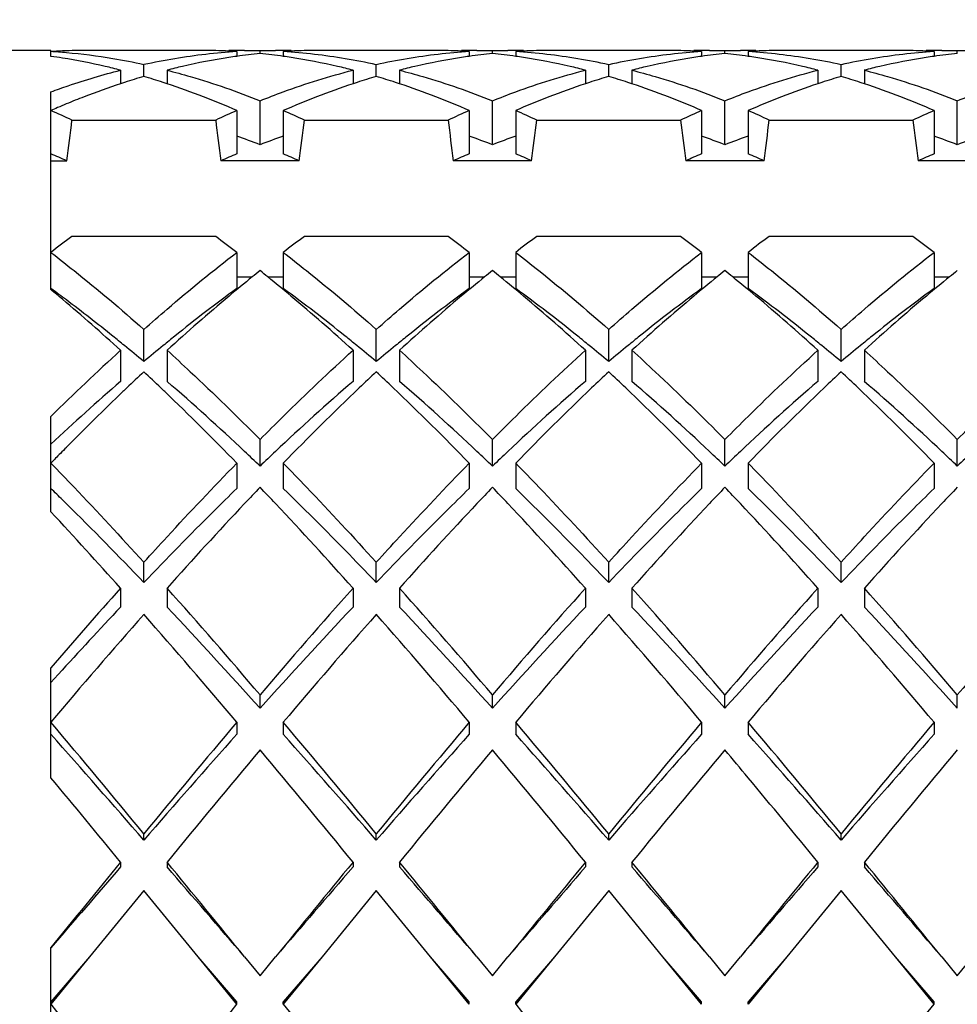
# Model space of a CAD drawing. Units: millimetres. Extents: x -493 to 1227, y -246 to 1097.
# Drawn here: x 98 to 102, y 675 to 680 of the extents above; entities that cross this region are included whole.
import ezdxf

# ---------------------------------------------------------------- set-up
doc = ezdxf.new("R2010")
doc.units = ezdxf.units.MM
doc.header["$LTSCALE"] = 23.1
doc.layers.get('0').update_dxf_attribs({"linetype": 'CONTINUOUS'})
doc.layers.add('02___PRT_ALL_AXES', color=7, linetype='CONTINUOUS')
doc.styles.get("Standard").update_dxf_attribs({"font": 'txt', "width": 0.8})
doc.dimstyles.new('DIMSTYLE_1', dxfattribs={"dimtxt": 2.5, "dimasz": 2, "dimexe": 1, "dimexo": 0.5, "dimtad": 1, "dimdsep": 46, "dimtxsty": 'Standard', "dimblk": '_FILLED', "dimblk1": '_FILLED', "dimblk2": '_FILLED', "dimcen": 0.09, "dimclrt": 5, "dimazin": 2, "dimtp": 0.01, "dimtm": 0.01, "dimtfac": 1, "dimtofl": 0, "dimtmove": 0, "dimatfit": 3, "dimldrblk": '_FILLED', "dimfxl": 0, "dimtolj": 1, "dimarcsym": 0})

# ---------------------------------------------------------------- blocks, each defined once
blk = doc.blocks.new('_FILLED')
at = {"color": 0, "linetype": 'ByBlock'}
blk.add_solid([(0, 0), (-1, 0.25), (-1, -0.25)], dxfattribs=at)
blk = doc.blocks.new('*D13')
at = {"color": 2, "linetype": 'Continuous'}
for p, q in [((82.9538, 686.9873), (120.2414, 686.9873)), ((119.2414, 686.9873), (119.2414, 576.9873)), ((119.2414, 466.9873), (119.2414, 576.9873)), ((80.1538, 466.9873), (120.2414, 466.9873))]:
    blk.add_line(p, q, dxfattribs=at)
at = {"color": 2, "linetype": 'Continuous', "xscale": 2, "yscale": 2, "zscale": 2}
for p, rotation in [((119.2414, 686.9873), 90), ((119.2414, 466.9873), 270)]:
    blk.add_blockref('_FILLED', p, dxfattribs=dict(at, rotation=rotation))
at = {"color": 5, "linetype": 'Continuous', "insert": (116.1164, 576.9873), "char_height": 2.5, "width": 6, "attachment_point": 2, "rotation": 90, "line_spacing_factor": 0.9}
blk.add_mtext('220', dxfattribs=at)

msp = doc.modelspace()

# ---------------------------------------------------------------- linework, layer by layer
at = {"color": 7, "linetype": 'Continuous'}
for p, q in [((98.4538, 679.3614), (98.4538, 679.387)), ((99.2538, 679.3819), (99.2538, 679.3612)), ((99.287, 679.3873), (99.3538, 679.3864)), ((99.3538, 679.3864), (99.4204, 679.3873)), ((99.3538, 679.3736), (99.3538, 679.3864)), ((99.4538, 679.3819), (99.4538, 679.3612)), ((100.2538, 679.3819), (100.2538, 679.3612)), ((100.2871, 679.3873), (100.3538, 679.3864)), ((100.3538, 679.3864), (100.4205, 679.3873)), ((100.3538, 679.3736), (100.3538, 679.3864)), ((100.4538, 679.3819), (100.4538, 679.3612)), ((101.2538, 679.3819), (101.2538, 679.3612)), ((101.2871, 679.3873), (101.3538, 679.3864)), ((101.3538, 679.3864), (101.4204, 679.3873)), ((101.3538, 679.3736), (101.3538, 679.3864)), ((101.4538, 679.3819), (101.4538, 679.3612)), ((102.2538, 679.3819), (102.2538, 679.3612)), ((102.287, 679.3873), (102.3538, 679.3864)), ((102.3538, 679.3864), (102.4205, 679.3873)), ((102.3538, 679.3736), (102.3538, 679.3864)), ((98.7538, 679.302), (98.7538, 679.2434)), ((98.8538, 679.2747), (98.8538, 679.3256)), ((98.9538, 679.302), (98.9538, 679.2434)), ((99.7538, 679.302), (99.7538, 679.2434)), ((99.8538, 679.2747), (99.8538, 679.3256)), ((99.9538, 679.302), (99.9538, 679.2434)), ((100.7538, 679.302), (100.7538, 679.2434)), ((100.8538, 679.2747), (100.8538, 679.3256)), ((100.9538, 679.302), (100.9538, 679.2434)), ((101.7538, 679.302), (101.7538, 679.2434)), ((101.8538, 679.2747), (101.8538, 679.3256)), ((101.9538, 679.302), (101.9538, 679.2434)), ((98.4538, 678.358), (98.4538, 679.2088)), ((99.3538, 678.9815), (99.3538, 679.1703)), ((100.3538, 678.9815), (100.3538, 679.1703)), ((101.3538, 678.9815), (101.3538, 679.1703)), ((102.3538, 678.9815), (102.3538, 679.1703)), ((99.2538, 679.1282), (99.2538, 678.9415)), ((99.4538, 679.1282), (99.4538, 678.9415)), ((100.2538, 679.1282), (100.2538, 678.9415)), ((100.4538, 679.1282), (100.4538, 678.9415)), ((101.2538, 679.1282), (101.2538, 678.9415)), ((101.4538, 679.1282), (101.4538, 678.9415)), ((102.2538, 679.1282), (102.2538, 678.9415)), ((98.5445, 679.0869), (99.163, 679.0869)), ((99.5445, 679.0869), (100.163, 679.0869)), ((100.5445, 679.0869), (101.163, 679.0869)), ((101.5445, 679.0869), (102.163, 679.0869)), ((98.4538, 678.9122), (98.5223, 678.9122)), ((99.5223, 678.9122), (99.1852, 678.9122)), ((100.5223, 678.9122), (100.1852, 678.9122)), ((101.5223, 678.9122), (101.1852, 678.9122)), ((102.5223, 678.9122), (102.1852, 678.9122)), ((99.163, 678.5869), (98.5445, 678.5869)), ((100.163, 678.5869), (99.5445, 678.5869)), ((101.163, 678.5869), (100.5445, 678.5869)), ((102.163, 678.5869), (101.5445, 678.5869)), ((99.2538, 678.5181), (99.2538, 678.3627)), ((99.4538, 678.5181), (99.4538, 678.3627)), ((100.2538, 678.5181), (100.2538, 678.3627)), ((100.4538, 678.5181), (100.4538, 678.3627)), ((101.2538, 678.5181), (101.2538, 678.3627)), ((101.4538, 678.5181), (101.4538, 678.3627)), ((102.2538, 678.5181), (102.2538, 678.3627)), ((99.2538, 678.4122), (99.32, 678.4122)), ((99.3875, 678.4122), (99.4538, 678.4122)), ((100.2538, 678.4122), (100.32, 678.4122)), ((100.3875, 678.4122), (100.4538, 678.4122)), ((101.2538, 678.4122), (101.32, 678.4122)), ((101.3875, 678.4122), (101.4538, 678.4122)), ((102.2538, 678.4122), (102.32, 678.4122)), ((98.8538, 678.0482), (98.8538, 678.1866)), ((99.8538, 678.0482), (99.8538, 678.1866)), ((100.8538, 678.0482), (100.8538, 678.1866)), ((101.8538, 678.0482), (101.8538, 678.1866)), ((98.7538, 678.0969), (98.7538, 677.963)), ((98.9538, 678.0969), (98.9538, 677.963)), ((99.7538, 678.0969), (99.7538, 677.963)), ((99.9538, 678.0969), (99.9538, 677.963)), ((100.7538, 678.0969), (100.7538, 677.963)), ((100.9538, 678.0969), (100.9538, 677.963)), ((101.7538, 678.0969), (101.7538, 677.963)), ((101.9538, 678.0969), (101.9538, 677.963)), ((98.4538, 677.4018), (98.4538, 677.8125)), ((99.3538, 677.5989), (99.3538, 677.713)), ((100.3538, 677.5989), (100.3538, 677.713)), ((101.3538, 677.5989), (101.3538, 677.713)), ((102.3538, 677.5989), (102.3538, 677.713)), ((99.2538, 677.6114), (99.2538, 677.5024)), ((99.4538, 677.6114), (99.4538, 677.5024)), ((100.2538, 677.6114), (100.2538, 677.5024)), ((100.4538, 677.6114), (100.4538, 677.5024)), ((101.2538, 677.6114), (101.2538, 677.5024)), ((101.4538, 677.6114), (101.4538, 677.5024)), ((102.2538, 677.6114), (102.2538, 677.5024)), ((98.5204, 677.437), (98.5041, 677.4531)), ((98.8538, 677.0976), (98.8538, 677.1847)), ((99.8538, 677.0976), (99.8538, 677.1847)), ((100.8538, 677.0976), (100.8538, 677.1847)), ((101.8538, 677.0976), (101.8538, 677.1847)), ((98.7538, 677.0735), (98.7538, 676.9922)), ((98.9538, 677.0735), (98.9538, 676.9922)), ((99.7538, 677.0735), (99.7538, 676.9922)), ((99.9538, 677.0735), (99.9538, 676.9922)), ((100.7538, 677.0735), (100.7538, 676.9922)), ((100.9538, 677.0735), (100.9538, 676.9922)), ((101.7538, 677.0735), (101.7538, 676.9922)), ((101.9538, 677.0735), (101.9538, 676.9922)), ((98.4538, 676.2581), (98.4538, 676.7312)), ((98.4855, 676.7023), (98.4538, 676.6674)), ((99.3538, 676.5567), (99.3538, 676.6145)), ((100.3538, 676.5567), (100.3538, 676.6145)), ((101.3538, 676.5567), (101.3538, 676.6145)), ((102.3538, 676.5567), (102.3538, 676.6145)), ((99.2538, 676.4967), (99.2538, 676.4449)), ((99.4538, 676.4967), (99.4538, 676.4449)), ((100.2538, 676.4967), (100.2538, 676.4449)), ((100.4538, 676.4967), (100.4538, 676.4449)), ((101.2538, 676.4967), (101.2538, 676.4449)), ((101.4538, 676.4967), (101.4538, 676.4449)), ((102.2538, 676.4967), (102.2538, 676.4449)), ((98.8538, 675.9894), (98.8538, 676.0166)), ((99.8538, 675.9894), (99.8538, 676.0166)), ((100.8538, 675.9894), (100.8538, 676.0166)), ((101.8538, 675.9894), (101.8538, 676.0166)), ((98.7538, 675.8949), (98.7538, 675.874)), ((98.9538, 675.8949), (98.9538, 675.874)), ((99.7538, 675.8949), (99.7538, 675.874)), ((99.9538, 675.8949), (99.9538, 675.874)), ((100.7538, 675.8949), (100.7538, 675.874)), ((100.9538, 675.8949), (100.9538, 675.874)), ((101.7538, 675.8949), (101.7538, 675.874)), ((101.9538, 675.8949), (101.9538, 675.874)), ((98.8538, 675.7729), (98.6204, 675.4873)), ((99.0871, 675.4873), (98.8538, 675.7729)), ((99.8538, 675.7729), (99.6204, 675.4873)), ((100.0871, 675.4873), (99.8538, 675.7729)), ((100.8538, 675.7729), (100.6204, 675.4873)), ((101.0871, 675.4873), (100.8538, 675.7729)), ((101.8538, 675.7729), (101.6204, 675.4873)), ((102.0871, 675.4873), (101.8538, 675.7729)), ((98.4538, 675.039), (98.4538, 675.5281)), ((98.6204, 675.4873), (98.4538, 675.2832)), ((98.6204, 675.4873), (98.4538, 675.2936)), ((99.2538, 675.2832), (99.0871, 675.4873)), ((99.2538, 675.2936), (99.0871, 675.4873)), ((99.2871, 675.4873), (99.3538, 675.4056)), ((99.3538, 675.4056), (99.4204, 675.4873)), ((99.6204, 675.4873), (99.4538, 675.2832)), ((99.6204, 675.4873), (99.4538, 675.2936)), ((100.2538, 675.2832), (100.0871, 675.4873)), ((100.2538, 675.2936), (100.0871, 675.4873)), ((100.2871, 675.4873), (100.3538, 675.4056)), ((100.3538, 675.4056), (100.4204, 675.4873)), ((100.6204, 675.4873), (100.4538, 675.2832)), ((100.6204, 675.4873), (100.4538, 675.2936)), ((101.2538, 675.2936), (101.0871, 675.4873)), ((101.2538, 675.2832), (101.0871, 675.4873)), ((101.2871, 675.4873), (101.3538, 675.4056)), ((101.3538, 675.4056), (101.4204, 675.4873)), ((101.6204, 675.4873), (101.4538, 675.2832)), ((101.6204, 675.4873), (101.4538, 675.2936)), ((102.2538, 675.2832), (102.0871, 675.4873)), ((102.2538, 675.2936), (102.0871, 675.4873)), ((102.2871, 675.4873), (102.3538, 675.4056)), ((102.3538, 675.4056), (102.4204, 675.4873)), ((99.2538, 675.2832), (99.2538, 675.2936)), ((99.4538, 675.2832), (99.4538, 675.2936)), ((100.2538, 675.2832), (100.2538, 675.2936)), ((100.4538, 675.2832), (100.4538, 675.2936)), ((101.2538, 675.2832), (101.2538, 675.2936)), ((101.4538, 675.2832), (101.4538, 675.2936)), ((102.2538, 675.2832), (102.2538, 675.2936))]:
    msp.add_line(p, q, dxfattribs=at)
for centre, radius, start, end in [((98.6208, 676.7766), 2.6107, 92.2045, 93.6694), ((98.2856, 676.7609), 2.6264, 84.8719, 86.3301), ((98.6205, 676.7863), 2.6009, 90.0008, 92.2044), ((98.2815, 676.7171), 2.6704, 80.5402, 84.8672), ((99.4262, 676.7137), 2.6738, 93.6982, 99.4581), ((99.087, 676.7862), 2.6011, 87.7439, 90.0001), ((99.0867, 676.7764), 2.6108, 86.3306, 87.7438), ((99.2871, 676.7869), 2.6004, 90.7365, 91.4773), ((99.2871, 676.7885), 2.5988, 90.0021, 90.7365), ((99.6262, 676.7176), 2.6699, 95.857, 98.0189), ((99.0813, 676.7176), 2.6699, 81.9811, 84.143), ((99.4204, 676.7885), 2.5988, 89.2635, 89.9996), ((99.4204, 676.7869), 2.6003, 88.5295, 89.2635), ((99.6208, 676.7764), 2.6108, 92.2564, 93.6694), ((99.2834, 676.7324), 2.655, 80.5289, 86.3222), ((99.6205, 676.7862), 2.6011, 90.0004, 92.2564), ((100.4262, 676.7139), 2.6736, 93.698, 99.4473), ((100.087, 676.7862), 2.6011, 87.7434, 89.9993), ((100.0867, 676.7764), 2.6108, 86.3306, 87.7434), ((100.2871, 676.7869), 2.6003, 90.7365, 91.4701), ((100.2871, 676.7885), 2.5988, 90.0002, 90.7365), ((100.6262, 676.7176), 2.6699, 95.857, 98.0189), ((100.0813, 676.7176), 2.6699, 81.9811, 84.143), ((100.4204, 676.7885), 2.5988, 89.2635, 89.999), ((100.4204, 676.7869), 2.6003, 88.527, 89.2635), ((100.6208, 676.7764), 2.6108, 92.2564, 93.6694), ((100.2834, 676.7324), 2.655, 80.5239, 86.3222), ((100.6205, 676.7862), 2.6011, 90.0004, 92.2564), ((101.4262, 676.7137), 2.6738, 93.6982, 99.4594), ((101.087, 676.7862), 2.6011, 87.7437, 89.9997), ((101.0867, 676.7764), 2.6108, 86.3306, 87.7436), ((101.2871, 676.7869), 2.6003, 90.7365, 91.4727), ((101.2871, 676.7885), 2.5988, 90.0009, 90.7365), ((101.6262, 676.7176), 2.6699, 95.857, 98.0189), ((101.0813, 676.7176), 2.6699, 81.9811, 84.143), ((101.4204, 676.7885), 2.5988, 89.2635, 89.9992), ((101.4204, 676.7869), 2.6003, 88.5277, 89.2635), ((101.6208, 676.7764), 2.6108, 92.2567, 93.6694), ((101.2834, 676.7324), 2.6549, 80.5307, 86.3222), ((101.6205, 676.7862), 2.6011, 90.0009, 92.2567), ((102.4262, 676.7138), 2.6737, 93.6981, 99.4559), ((102.087, 676.7862), 2.6011, 87.7438, 90), ((102.0867, 676.7764), 2.6108, 86.3306, 87.7438), ((102.2871, 676.7869), 2.6003, 90.7365, 91.4754), ((102.2871, 676.7885), 2.5988, 90.0016, 90.7365), ((102.6262, 676.7176), 2.6699, 95.857, 98.0189), ((98.0762, 676.6808), 2.7071, 80.9133, 81.9831), ((98.0612, 676.594), 2.7952, 77.0569, 80.8914), ((98.263, 676.6036), 2.7854, 77.7543, 80.548), ((99.4446, 676.6036), 2.7855, 99.4579, 102.2457), ((99.6406, 676.6227), 2.766, 98.7463, 102.9675), ((99.6307, 676.6847), 2.7031, 98.0163, 98.7382), ((99.0768, 676.6848), 2.703, 81.2709, 81.9837), ((99.0623, 676.5987), 2.7903, 77.0511, 81.2442), ((99.263, 676.6037), 2.7853, 77.7543, 80.5492), ((100.4445, 676.6037), 2.7853, 99.4473, 102.2457), ((100.6406, 676.6229), 2.7657, 98.734, 102.9675), ((100.6307, 676.6849), 2.703, 98.0163, 98.7259), ((100.0768, 676.6847), 2.7031, 81.2663, 81.9837), ((100.0623, 676.5987), 2.7904, 77.051, 81.2396), ((100.263, 676.6036), 2.7854, 77.7543, 80.5443), ((101.4446, 676.6035), 2.7855, 99.4593, 102.2457), ((101.6406, 676.6227), 2.7659, 98.7433, 102.9675), ((101.6307, 676.6847), 2.7031, 98.0163, 98.7352), ((101.0768, 676.6848), 2.703, 81.2729, 81.9837), ((101.0623, 676.5988), 2.7903, 77.0511, 81.2462), ((101.263, 676.6037), 2.7853, 77.7543, 80.551), ((102.4446, 676.6036), 2.7854, 99.4558, 102.2457), ((102.6406, 676.6228), 2.7658, 98.7391, 102.9675), ((102.6307, 676.6848), 2.703, 98.0163, 98.731), ((98.0409, 676.5042), 2.8872, 75.7062, 77.0628), ((99.6665, 676.5044), 2.887, 102.9416, 104.2938), ((99.041, 676.5044), 2.887, 75.7062, 77.0585), ((100.6665, 676.5044), 2.887, 102.9414, 104.2938), ((100.041, 676.5044), 2.887, 75.7062, 77.0585), ((101.6665, 676.5044), 2.887, 102.9416, 104.2938), ((101.041, 676.5044), 2.887, 75.7062, 77.0586), ((102.6665, 676.5044), 2.887, 102.9415, 104.2938), ((99.7677, 676.1679), 3.2385, 108.2447, 111.1934), ((99.7356, 676.2636), 3.1376, 107.9017, 108.2365), ((99.7164, 676.324), 3.0742, 106.2958, 107.9059), ((97.9911, 676.324), 3.0742, 72.0941, 73.7042), ((97.9719, 676.2636), 3.1376, 71.7635, 72.0983), ((97.9271, 676.1324), 3.2762, 68.8234, 71.7383), ((100.7677, 676.1679), 3.2385, 108.2447, 111.1934), ((100.7356, 676.2636), 3.1376, 107.9016, 108.2365), ((100.7164, 676.324), 3.0742, 106.2958, 107.9059), ((98.9911, 676.324), 3.0742, 72.0941, 73.7042), ((98.9719, 676.2636), 3.1376, 71.7635, 72.0983), ((98.9271, 676.1324), 3.2762, 68.8236, 71.7383), ((101.7677, 676.1679), 3.2385, 108.2447, 111.1935), ((101.7356, 676.2636), 3.1376, 107.9017, 108.2365), ((101.7164, 676.324), 3.0742, 106.2958, 107.9059), ((99.9911, 676.324), 3.0742, 72.0941, 73.7042), ((99.9719, 676.2636), 3.1376, 71.7635, 72.0983), ((99.9271, 676.1324), 3.2762, 68.8235, 71.7383), ((102.7677, 676.1679), 3.2386, 108.2447, 111.1933), ((102.7356, 676.2636), 3.1376, 107.9016, 108.2365), ((102.7164, 676.324), 3.0742, 106.2958, 107.9058), ((100.9911, 676.324), 3.0742, 72.0941, 73.7042), ((100.9719, 676.2636), 3.1376, 71.7635, 72.0983), ((100.9271, 676.1324), 3.2762, 68.8235, 71.7383), ((99.8394, 675.9793), 3.4403, 111.172, 112.5467), ((97.8392, 675.9078), 3.5174, 66.2872, 68.8098), ((100.8526, 675.9457), 3.4763, 111.1751, 113.7277), ((98.8392, 675.9078), 3.5174, 66.2872, 68.8099), ((101.8526, 675.9457), 3.4764, 111.1752, 113.7277), ((99.8392, 675.9078), 3.5174, 66.2872, 68.8099), ((102.8526, 675.9457), 3.4763, 111.1751, 113.7277), ((100.8392, 675.9078), 3.5174, 66.2872, 68.8099), ((99.9, 675.8345), 3.5972, 113.2006, 113.7059), ((96.9607, 675.7289), 3.7128, 64.749, 66.2885), ((99.8767, 675.889), 3.538, 112.5435, 113.201), ((100.7468, 675.7289), 3.7128, 113.7115, 115.251), ((97.9607, 675.7289), 3.7128, 64.749, 66.2885), ((101.7468, 675.7289), 3.7128, 113.7115, 115.251), ((98.9607, 675.7289), 3.7128, 64.749, 66.2885), ((102.7468, 675.7289), 3.7128, 113.7115, 115.251), ((99.9607, 675.7289), 3.7128, 64.749, 66.2885), ((103.7468, 675.7289), 3.7128, 113.7115, 115.251), ((85.2971, 680.6853), 13.3435, 352.36383, 353.12015), ((112.4104, 680.6853), 13.3435, 186.87985, 187.63617), ((86.2971, 680.6853), 13.3435, 352.36383, 353.12015), ((113.4104, 680.6853), 13.3435, 186.87985, 187.63617), ((87.2971, 680.6853), 13.3435, 352.36383, 353.12015), ((114.4104, 680.6853), 13.3435, 186.87985, 187.63617), ((88.2971, 680.6853), 13.3435, 352.36383, 353.12015), ((115.4104, 680.6853), 13.3435, 186.87985, 187.63617), ((98.1108, 675.7311), 3.4799, 69.0733, 70.8261), ((100.5967, 675.7311), 3.4799, 109.1739, 110.9267), ((99.1108, 675.7311), 3.4799, 69.0733, 70.8261), ((101.5967, 675.7311), 3.4799, 109.1739, 110.9267), ((100.1108, 675.7311), 3.4799, 69.0733, 70.8261), ((102.5967, 675.7311), 3.4799, 109.1739, 110.9267), ((101.1108, 675.7311), 3.4799, 69.0733, 70.8261), ((103.5967, 675.7311), 3.4799, 109.1739, 110.9267), ((96.9954, 675.4411), 3.7921, 66.2556, 67.382), ((100.7121, 675.4411), 3.7921, 112.618, 113.7444), ((97.9954, 675.4411), 3.7921, 66.2556, 67.382), ((101.7121, 675.4411), 3.7921, 112.618, 113.7444), ((98.9954, 675.4411), 3.7921, 66.2556, 67.382), ((102.7121, 675.4411), 3.7921, 112.618, 113.7444), ((99.9954, 675.4411), 3.7921, 66.2556, 67.382), ((103.7121, 675.4411), 3.7921, 112.618, 113.7444), ((102.4179, 673.3784), 6.4909, 126.63673, 127.642), ((95.2488, 673.3245), 6.5584, 52.36317, 53.35809), ((103.4179, 673.3784), 6.4909, 126.63673, 127.642), ((96.2488, 673.3245), 6.5584, 52.36317, 53.35809), ((104.4179, 673.3784), 6.4909, 126.63673, 127.642), ((97.2488, 673.3245), 6.5584, 52.36317, 53.35809), ((105.4179, 673.3784), 6.4909, 126.63673, 127.642), ((98.2488, 673.3245), 6.5584, 52.36317, 53.35809), ((103.9148, 672.7425), 7.2979, 128.68091, 129.02157), ((94.7927, 672.7425), 7.2979, 50.97843, 51.31909), ((104.9148, 672.7425), 7.2979, 128.68091, 129.02158), ((95.7927, 672.7425), 7.2979, 50.97843, 51.31909), ((105.9148, 672.7425), 7.2979, 128.68091, 129.02157), ((96.7927, 672.7425), 7.2979, 50.97842, 51.31909), ((106.9148, 672.7425), 7.2979, 128.68091, 129.02158), ((104.109, 672.5034), 7.6059, 129.02376, 129.99579), ((94.5417, 672.4344), 7.6953, 50.01098, 50.97059), ((105.1085, 672.504), 7.6051, 129.02375, 129.99245), ((95.5414, 672.4341), 7.6958, 50.00962, 50.97057), ((106.1091, 672.5033), 7.6061, 129.02376, 129.99668), ((96.5419, 672.4347), 7.6949, 50.01217, 50.97061), ((107.1087, 672.5037), 7.6055, 129.02375, 129.99418), ((93.4258, 672.2956), 7.8761, 49.85551, 50.32888), ((94.4057, 672.8295), 6.8559, 53.11759, 53.78791), ((103.5163, 672.54), 7.2162, 126.20621, 128.87672), ((95.0579, 672.3665), 7.4349, 51.16255, 53.75452), ((104.5163, 672.54), 7.2162, 126.20621, 128.87672), ((96.0579, 672.3665), 7.4349, 51.16255, 53.75452), ((105.5163, 672.54), 7.2162, 126.20621, 128.87672), ((97.0579, 672.3665), 7.4349, 51.16255, 53.75452), ((106.5163, 672.54), 7.2162, 126.20621, 128.87672), ((92.7598, 671.5175), 8.9003, 47.66564, 49.8075), ((93.9702, 672.2557), 7.5762, 51.17107, 53.08719), ((104.7336, 671.7614), 8.5758, 130.0064, 132.37401), ((93.7896, 671.5508), 8.8556, 47.66343, 49.95719), ((105.7327, 671.7623), 8.5746, 130.00318, 132.37416), ((94.7894, 671.5505), 8.856, 47.66344, 49.9559), ((106.7338, 671.7612), 8.5761, 130.00727, 132.37397), ((95.7899, 671.551), 8.8553, 47.66341, 49.95832), ((107.7332, 671.7619), 8.5752, 130.00484, 132.37408), ((93.604, 671.7986), 8.1619, 50.72977, 51.18058), ((104.1035, 671.7986), 8.1619, 128.81941, 129.27023), ((94.604, 671.7986), 8.1619, 50.72977, 51.18059), ((105.1035, 671.7986), 8.1619, 128.81941, 129.27023), ((95.604, 671.7986), 8.1619, 50.72977, 51.18059), ((106.1035, 671.7986), 8.1619, 128.81941, 129.27023), ((96.604, 671.7986), 8.1619, 50.72977, 51.18059), ((107.1035, 671.7986), 8.1619, 128.81941, 129.27023), ((93.3607, 671.5017), 8.5458, 50.001, 50.72758), ((104.3468, 671.5017), 8.5458, 129.27242, 129.999), ((94.3607, 671.5017), 8.5458, 50.001, 50.72758), ((105.3468, 671.5017), 8.5458, 129.27242, 129.999), ((95.3607, 671.5017), 8.5458, 50.001, 50.72758), ((106.3468, 671.5017), 8.5458, 129.27242, 129.999), ((96.3607, 671.5017), 8.5458, 50.001, 50.72758), ((107.3468, 671.5017), 8.5458, 129.27242, 129.999), ((106.1232, 670.0209), 10.9329, 132.38097, 134.54723), ((106.1143, 670.2467), 10.6254, 133.1036, 133.6474), ((91.5932, 670.2468), 10.6254, 46.3526, 46.8964), ((107.1143, 670.2467), 10.6254, 133.1036, 133.6474), ((92.5932, 670.2468), 10.6254, 46.3526, 46.8964), ((108.1143, 670.2467), 10.6254, 133.1036, 133.6474), ((93.5932, 670.2467), 10.6254, 46.3526, 46.8964), ((109.1143, 670.2468), 10.6254, 133.1036, 133.6474), ((94.5932, 670.2468), 10.6254, 46.3526, 46.8964), ((105.5078, 670.1499), 10.3277, 130.84178, 133.08011), ((106.3693, 669.9787), 10.9954, 133.64502, 133.76839), ((91.3382, 669.9787), 10.9954, 46.23161, 46.35498), ((91.8415, 669.7512), 10.8636, 46.73565, 49.10446), ((106.5766, 670.0717), 10.4319, 130.84652, 133.31337), ((108.1402, 669.1775), 12.1072, 133.66791, 135.84526), ((91.2008, 668.8079), 12.6276, 44.19961, 46.28722), ((92.8415, 669.7512), 10.8636, 46.73565, 49.10446), ((107.5766, 670.0717), 10.4319, 130.84652, 133.31337), ((109.1402, 669.1775), 12.1072, 133.66791, 135.84526), ((92.2008, 668.8079), 12.6276, 44.19961, 46.28722), ((93.8415, 669.7512), 10.8636, 46.73565, 49.10446), ((108.5766, 670.0717), 10.4319, 130.84652, 133.31337), ((110.1402, 669.1775), 12.1072, 133.66791, 135.84526), ((93.2008, 668.8079), 12.6276, 44.19961, 46.28722), ((94.8415, 669.7512), 10.8636, 46.73565, 49.10446), ((107.0283, 669.2946), 11.9452, 133.78102, 135.4174), ((90.1505, 668.7582), 12.6983, 44.20188, 46.17104), ((108.1112, 668.2151), 13.4742, 135.38026, 135.53614), ((108.3656, 667.9655), 13.8307, 135.53653, 135.77932), ((90.8216, 668.6605), 12.3568, 46.33196, 46.75779), ((107.8859, 668.6605), 12.3568, 133.24221, 133.66804), ((91.8216, 668.6605), 12.3568, 46.33196, 46.75779), ((108.8859, 668.6605), 12.3568, 133.24221, 133.66804), ((92.8216, 668.6605), 12.3568, 46.33196, 46.75779), ((109.8859, 668.6605), 12.3568, 133.24221, 133.66804), ((93.8216, 668.6605), 12.3568, 46.33196, 46.75779), ((110.8859, 668.6605), 12.3568, 133.24221, 133.66804), ((110.6875, 666.6937), 15.665, 136.34455, 136.69946), ((88.0202, 666.6938), 15.6648, 43.30072, 43.65545), ((111.6871, 666.694), 15.6645, 136.34455, 136.69905), ((89.0199, 666.6936), 15.6652, 43.30044, 43.65545), ((112.6874, 666.6937), 15.6649, 136.34455, 136.69939), ((90.0205, 666.6941), 15.6644, 43.30108, 43.65545), ((113.6876, 666.6935), 15.6652, 136.34455, 136.69963), ((88.7051, 667.5028), 13.9653, 45.43933, 45.72831), ((86.621, 665.4162), 16.9144, 43.67918, 45.29062), ((112.4736, 665.018), 18.1142, 136.71685, 138.27696), ((85.5664, 664.4063), 19.0195, 41.76018, 43.24618), ((113.4731, 665.0185), 18.1135, 136.71645, 138.27699), ((86.5661, 664.406), 19.0199, 41.76018, 43.24592), ((114.4736, 665.0181), 18.1141, 136.71678, 138.27696), ((87.5667, 664.4066), 19.019, 41.76017, 43.24652), ((115.4739, 665.0178), 18.1145, 136.71701, 138.27695), ((84.3899, 664.2472), 19.2571, 41.76365, 43.08676), ((117.8799, 660.0099), 25.6316, 138.26176, 139.27926), ((80.0021, 660.1559), 25.4041, 40.38118, 41.75445), ((120.0864, 658.9526), 27.2357, 138.29173, 139.57264), ((81.0021, 660.1559), 25.4042, 40.38118, 41.75445), ((121.0864, 658.9526), 27.2357, 138.29173, 139.57264), ((82.0021, 660.1559), 25.4042, 40.38118, 41.75445), ((122.0864, 658.9526), 27.2357, 138.29173, 139.57264), ((83.0021, 660.1559), 25.4042, 40.38118, 41.75445), ((123.0864, 658.9526), 27.2357, 138.29173, 139.57264), ((120.0394, 658.3002), 28.2321, 138.62589, 139.86947), ((115.6743, 661.0639), 23.2382, 136.73023, 137.70397), ((76.0164, 656.8769), 30.4124, 40.17511, 41.32954), ((79.7931, 658.9923), 26.2893, 41.92208, 43.21087), ((117.6232, 660.1782), 24.5363, 136.74309, 138.12396), ((121.0393, 658.3002), 28.232, 138.62589, 139.86947), ((77.0164, 656.8769), 30.4124, 40.17511, 41.32954), ((80.7931, 658.9923), 26.2893, 41.92208, 43.21087), ((118.6232, 660.1782), 24.5363, 136.74309, 138.12396), ((122.0393, 658.3002), 28.232, 138.62588, 139.86947), ((78.0164, 656.8769), 30.4124, 40.17511, 41.32954), ((81.7931, 658.9923), 26.2893, 41.92208, 43.21087), ((119.6232, 660.1782), 24.5363, 136.74309, 138.12396), ((123.0394, 658.3002), 28.2321, 138.62589, 139.86947), ((79.0164, 656.8769), 30.4124, 40.17511, 41.32954), ((82.7931, 658.9923), 26.2893, 41.92208, 43.21087), ((62.1798, 645.8682), 47.4753, 39.42241, 40.17658), ((139.8278, 642.2856), 53.0722, 139.86319, 140.53782), ((63.1798, 645.8682), 47.4753, 39.42241, 40.17658), ((140.8278, 642.2855), 53.0722, 139.86319, 140.53782), ((64.1798, 645.8682), 47.4753, 39.42241, 40.17658), ((141.8278, 642.2856), 53.0721, 139.86319, 140.53782), ((65.1798, 645.8682), 47.4753, 39.42241, 40.17658), ((142.8278, 642.2856), 53.0722, 139.86319, 140.53782), ((60.2907, 642.5272), 51.0571, 40.94911, 41.62937), ((133.3821, 646.0704), 45.6876, 138.33065, 139.09086), ((61.2908, 642.5272), 51.0571, 40.94911, 41.62938), ((134.3821, 646.0704), 45.6876, 138.33065, 139.09086), ((62.2908, 642.5272), 51.0571, 40.94911, 41.62938), ((135.3821, 646.0704), 45.6876, 138.33065, 139.09086), ((63.2908, 642.5272), 51.0571, 40.94911, 41.62938), ((136.3821, 646.0704), 45.6876, 138.33065, 139.09086), ((142.5509, 640.1898), 56.3521, 140.04572, 140.68328), ((50.1174, 635.1875), 64.194, 39.355664, 39.91534), ((143.5508, 640.1899), 56.3521, 140.04572, 140.68328), ((51.1174, 635.1875), 64.1939, 39.355664, 39.91534), ((144.5509, 640.1899), 56.3521, 140.04572, 140.68328), ((65.8892, 646.6495), 46.2764, 39.77842, 39.97155), ((145.5509, 640.1898), 56.3521, 140.04572, 140.68328), ((44.4341, 631.3332), 70.2593, 39.364122, 39.748282), ((47.4341, 631.3332), 70.2593, 39.364126, 39.748286), ((258.1574, 545.2226), 206.1184, 140.656551, 140.788275), ((212.4578, 577.5527), 150.3186, 139.14962, 139.324751), ((-30.6852, 569.5525), 167.6752, 39.181964, 39.361904), ((-71.9341, 528.2536), 225.8195, 40.692337, 40.821883), ((281.5442, 526.9097), 235.0412, 140.663882, 140.792249), ((221.6234, 570.5011), 161.1076, 139.152099, 139.33368), ((-29.6853, 569.5525), 167.6752, 39.181964, 39.361904), ((-70.9341, 528.2536), 225.8195, 40.692337, 40.821883), ((282.5442, 526.9097), 235.0412, 140.663882, 140.792249), ((222.6234, 570.5011), 161.1076, 139.152099, 139.33368), ((-28.6853, 569.5525), 167.6752, 39.181964, 39.361904), ((-69.9341, 528.2536), 225.8195, 40.692337, 40.821883), ((283.5442, 526.9097), 235.0412, 140.663882, 140.792249), ((223.6234, 570.5011), 161.1076, 139.152099, 139.33368), ((-27.6852, 569.5525), 167.6752, 39.181964, 39.361904), ((-68.9341, 528.2536), 225.8195, 40.692337, 40.821883), ((173.7828, 736.8084), 97.2616, 219.240334, 219.611368), ((36.6666, 726.3324), 80.7662, 320.350742, 320.797556), ((174.7828, 736.8084), 97.2617, 219.240334, 219.611368), ((175.7828, 736.8084), 97.2617, 219.240334, 219.611368), ((39.6666, 726.3324), 80.7662, 320.350742, 320.797556)]:
    msp.add_arc(centre, radius, start, end, dxfattribs=at)
for points, knots in [([(98.4538, 679.2088), (98.4786, 679.2179), (98.5774, 679.2528), (98.6779, 679.2827), (98.7538, 679.302)], [0, 0, 0, 0, 0.253074, 1, 1, 1, 1]), ([(98.9538, 679.302), (98.9872, 679.2935), (99.1227, 679.2564), (99.2555, 679.2099), (99.3538, 679.1703)], [0, 0, 0, 0, 0.246067, 1, 1, 1, 1]), ([(99.3538, 679.1703), (99.3869, 679.1837), (99.5179, 679.2341), (99.6523, 679.2762), (99.7538, 679.302)], [0, 0, 0, 0, 0.254309, 1, 1, 1, 1]), ([(99.9538, 679.302), (99.9872, 679.2935), (100.1227, 679.2564), (100.2555, 679.2099), (100.3538, 679.1703)], [0, 0, 0, 0, 0.246067, 1, 1, 1, 1]), ([(100.3538, 679.1703), (100.3869, 679.1837), (100.5179, 679.2341), (100.6523, 679.2762), (100.7538, 679.302)], [0, 0, 0, 0, 0.254309, 1, 1, 1, 1]), ([(100.9538, 679.302), (100.9872, 679.2935), (101.1227, 679.2564), (101.2555, 679.2099), (101.3538, 679.1703)], [0, 0, 0, 0, 0.246067, 1, 1, 1, 1]), ([(101.3538, 679.1703), (101.3869, 679.1837), (101.5179, 679.2341), (101.6523, 679.2762), (101.7538, 679.302)], [0, 0, 0, 0, 0.254309, 1, 1, 1, 1]), ([(101.9538, 679.302), (101.9872, 679.2935), (102.1227, 679.2564), (102.2555, 679.2099), (102.3538, 679.1703)], [0, 0, 0, 0, 0.246067, 1, 1, 1, 1]), ([(102.3538, 679.1703), (102.3869, 679.1837), (102.5179, 679.2341), (102.6523, 679.2762), (102.7538, 679.302)], [0, 0, 0, 0, 0.254309, 1, 1, 1, 1]), ([(98.4538, 678.5181), (98.4873, 678.4922), (98.6235, 678.3852), (98.7558, 678.2733), (98.8538, 678.1866)], [0, 0, 0, 0, 0.244779, 1, 1, 1, 1]), ([(98.8538, 678.1866), (98.8869, 678.2159), (99.0174, 678.3297), (99.1516, 678.4394), (99.2538, 678.5181)], [0, 0, 0, 0, 0.255208, 1, 1, 1, 1]), ([(99.4538, 678.5181), (99.4873, 678.4922), (99.6235, 678.3852), (99.7558, 678.2733), (99.8538, 678.1866)], [0, 0, 0, 0, 0.244779, 1, 1, 1, 1]), ([(99.8538, 678.1866), (99.8869, 678.2159), (100.0174, 678.3297), (100.1516, 678.4394), (100.2538, 678.5181)], [0, 0, 0, 0, 0.255208, 1, 1, 1, 1]), ([(100.4538, 678.5181), (100.4873, 678.4922), (100.6235, 678.3852), (100.7558, 678.2733), (100.8538, 678.1866)], [0, 0, 0, 0, 0.244779, 1, 1, 1, 1]), ([(100.8538, 678.1866), (100.8869, 678.2159), (101.0174, 678.3297), (101.1516, 678.4394), (101.2538, 678.5181)], [0, 0, 0, 0, 0.255208, 1, 1, 1, 1]), ([(101.4538, 678.5181), (101.4873, 678.4922), (101.6235, 678.3852), (101.7558, 678.2733), (101.8538, 678.1866)], [0, 0, 0, 0, 0.244779, 1, 1, 1, 1]), ([(101.8538, 678.1866), (101.8869, 678.2159), (102.0174, 678.3297), (102.1516, 678.4394), (102.2538, 678.5181)], [0, 0, 0, 0, 0.255208, 1, 1, 1, 1]), ([(98.9538, 678.0969), (98.9873, 678.0663), (99.1231, 677.9409), (99.2555, 677.8119), (99.3538, 677.713)], [0, 0, 0, 0, 0.245485, 1, 1, 1, 1]), ([(99.3538, 677.713), (99.3869, 677.7464), (99.5179, 677.8768), (99.6519, 678.0041), (99.7538, 678.0969)], [0, 0, 0, 0, 0.254436, 1, 1, 1, 1]), ([(99.9538, 678.0969), (99.9873, 678.0663), (100.1231, 677.9409), (100.2555, 677.8119), (100.3538, 677.713)], [0, 0, 0, 0, 0.245485, 1, 1, 1, 1]), ([(100.3538, 677.713), (100.3869, 677.7464), (100.5179, 677.8768), (100.6519, 678.0041), (100.7538, 678.0969)], [0, 0, 0, 0, 0.254436, 1, 1, 1, 1]), ([(100.9538, 678.0969), (100.9873, 678.0663), (101.1231, 677.9409), (101.2555, 677.8119), (101.3538, 677.713)], [0, 0, 0, 0, 0.245485, 1, 1, 1, 1]), ([(101.3538, 677.713), (101.3869, 677.7464), (101.5179, 677.8768), (101.6519, 678.0041), (101.7538, 678.0969)], [0, 0, 0, 0, 0.254436, 1, 1, 1, 1]), ([(101.9538, 678.0969), (101.9873, 678.0663), (102.1231, 677.9409), (102.2555, 677.8119), (102.3538, 677.713)], [0, 0, 0, 0, 0.245485, 1, 1, 1, 1]), ([(102.3538, 677.713), (102.3869, 677.7464), (102.5179, 677.8768), (102.6519, 678.0041), (102.7538, 678.0969)], [0, 0, 0, 0, 0.254436, 1, 1, 1, 1]), ([(98.4538, 677.6114), (98.4873, 677.5769), (98.6225, 677.4365), (98.7551, 677.2935), (98.8538, 677.1847)], [0, 0, 0, 0, 0.246407, 1, 1, 1, 1]), ([(98.8538, 677.1847), (98.8869, 677.2213), (99.0184, 677.3652), (99.1522, 677.5071), (99.2538, 677.6114)], [0, 0, 0, 0, 0.253473, 1, 1, 1, 1]), ([(99.4538, 677.6114), (99.4873, 677.5769), (99.6225, 677.4365), (99.7551, 677.2935), (99.8538, 677.1847)], [0, 0, 0, 0, 0.246407, 1, 1, 1, 1]), ([(99.8538, 677.1847), (99.8869, 677.2213), (100.0184, 677.3652), (100.1522, 677.5071), (100.2538, 677.6114)], [0, 0, 0, 0, 0.253473, 1, 1, 1, 1]), ([(100.4538, 677.6114), (100.4873, 677.5769), (100.6225, 677.4365), (100.7551, 677.2935), (100.8538, 677.1847)], [0, 0, 0, 0, 0.246407, 1, 1, 1, 1]), ([(100.8538, 677.1847), (100.8869, 677.2213), (101.0184, 677.3652), (101.1522, 677.5071), (101.2538, 677.6114)], [0, 0, 0, 0, 0.253473, 1, 1, 1, 1]), ([(101.4538, 677.6114), (101.4873, 677.5769), (101.6225, 677.4365), (101.7551, 677.2935), (101.8538, 677.1847)], [0, 0, 0, 0, 0.246407, 1, 1, 1, 1]), ([(101.8538, 677.1847), (101.8869, 677.2213), (102.0184, 677.3652), (102.1522, 677.5071), (102.2538, 677.6114)], [0, 0, 0, 0, 0.253473, 1, 1, 1, 1]), ([(99.2538, 677.5024), (99.2203, 677.4698), (99.0851, 677.3367), (98.9525, 677.201), (98.8538, 677.0976)], [0, 0, 0, 0, 0.246585, 1, 1, 1, 1]), ([(99.8538, 677.0976), (99.8206, 677.1324), (99.689, 677.269), (99.5552, 677.4035), (99.4538, 677.5024)], [0, 0, 0, 0, 0.253302, 1, 1, 1, 1]), ([(100.2538, 677.5024), (100.2203, 677.4698), (100.0851, 677.3367), (99.9525, 677.201), (99.8538, 677.0976)], [0, 0, 0, 0, 0.246585, 1, 1, 1, 1]), ([(100.8538, 677.0976), (100.8206, 677.1324), (100.689, 677.269), (100.5552, 677.4035), (100.4538, 677.5024)], [0, 0, 0, 0, 0.253302, 1, 1, 1, 1]), ([(101.2538, 677.5024), (101.2203, 677.4698), (101.0851, 677.3367), (100.9525, 677.201), (100.8538, 677.0976)], [0, 0, 0, 0, 0.246585, 1, 1, 1, 1]), ([(101.8538, 677.0976), (101.8206, 677.1324), (101.689, 677.269), (101.5552, 677.4035), (101.4538, 677.5024)], [0, 0, 0, 0, 0.253302, 1, 1, 1, 1]), ([(102.2538, 677.5024), (102.2203, 677.4698), (102.0851, 677.3367), (101.9525, 677.201), (101.8538, 677.0976)], [0, 0, 0, 0, 0.246585, 1, 1, 1, 1])]:
    msp.add_open_spline(points, degree=3, knots=knots, dxfattribs=at)
at = {"layer": '02___PRT_ALL_AXES', "color": 7, "linetype": 'Continuous'}
for p, q in [((98.4538, 679.3873), (81.4538, 679.3873)), ((99.0871, 679.3873), (98.6204, 679.3873)), ((100.0871, 679.3873), (99.6204, 679.3873)), ((101.0871, 679.3873), (100.6204, 679.3873)), ((102.0871, 679.3873), (101.6204, 679.3873))]:
    msp.add_line(p, q, dxfattribs=at)

# ---------------------------------------------------------------- dimensions: what is measured, and where the dimension line sits
at = {"color": 2, "linetype": 'Continuous'}
dim = msp.add_linear_dim(base=(119.2414, 466.9873), p1=(82.4538, 686.9873), p2=(79.6538, 466.9873), angle=270, dimstyle='DIMSTYLE_1', dxfattribs=at)
dim.commit()
dim.dimension.update_dxf_attribs({"geometry": '*D13', "text_midpoint": (119.2414, 576.9873), "dimtype": 160})

doc.saveas('drawing.dxf')
